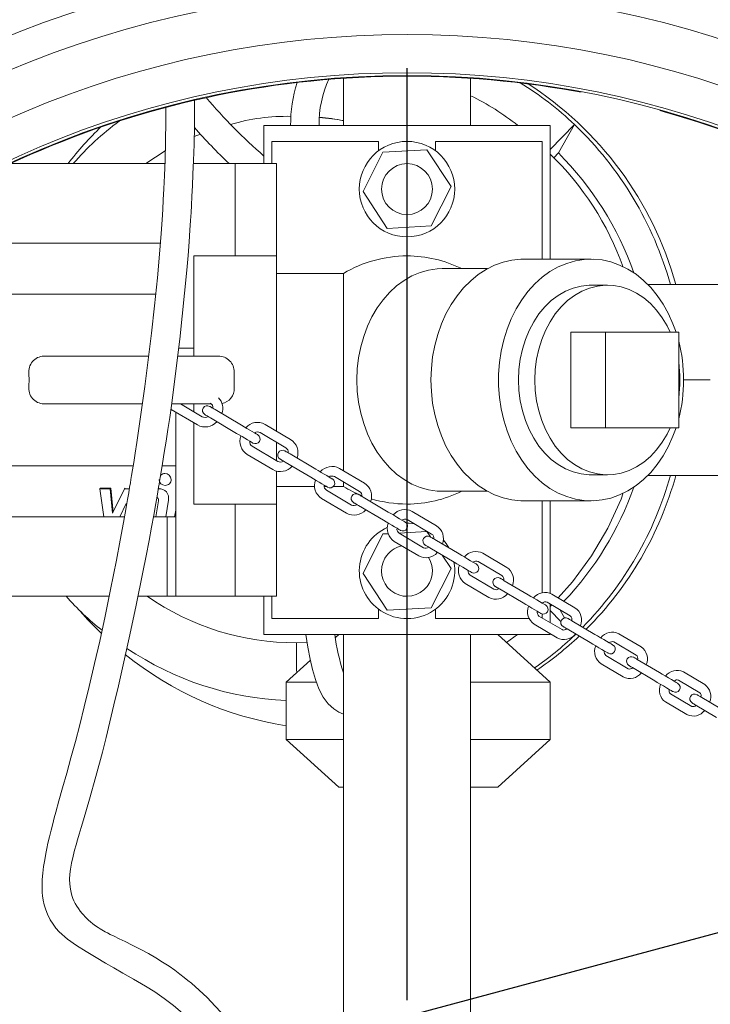
# Model space of a CAD drawing. Units: millimetres. Extents: x 91 to 5913, y 59 to 8240.
# Drawn here: x 1354 to 1571, y 1740 to 2050 of the extents above; entities that cross this region are included whole.
import ezdxf

# ---------------------------------------------------------------- set-up
doc = ezdxf.new("R2010")
doc.units = ezdxf.units.MM
doc.header["$LTSCALE"] = 20
doc.linetypes.add('SLD-Center', pattern=[19.05, 15.24, -1.27, 1.27, -1.27])
doc.linetypes.add('SLD-Solid', pattern=[0])
doc.layers.add('SLD-0', color=7, linetype='SLD-Solid')
doc.styles.add('SLDTEXTSTYLE1', font='ARIAL.TTF', dxfattribs={"width": 0.948})
doc.dimstyles.new('SLDDIMSTYLE1', dxfattribs={"dimtxt": 70, "dimasz": 50, "dimexe": 0, "dimexo": 0.0625, "dimgap": 17.5, "dimtad": 1, "dimrnd": 1e-09, "dimzin": 12, "dimdsep": 46, "dimtxsty": 'SLDTEXTSTYLE1', "dimsah": 1, "dimcen": 0, "dimadec": 0, "dimazin": 3, "dimtfac": 1, "dimtmove": 0, "dimatfit": 3, "dimfxl": 0, "dimfrac": 2, "dimtolj": 1, "dimtzin": 12, "dimarcsym": 0})
doc.dimstyles.new('SLDDIMSTYLE3', dxfattribs={"dimtxt": 70, "dimasz": 50, "dimexe": 0, "dimexo": 0.0625, "dimgap": 17.5, "dimtad": 1, "dimdec": 4, "dimlfac": 20, "dimzin": 12, "dimdsep": 46, "dimtxsty": 'SLDTEXTSTYLE1', "dimsah": 1, "dimcen": 0.09, "dimazin": 3, "dimtfac": 1, "dimtofl": 0, "dimtmove": 0, "dimatfit": 3, "dimfxl": 0, "dimfrac": 2, "dimtolj": 1, "dimtzin": 12, "dimarcsym": 0})

# ---------------------------------------------------------------- blocks, each defined once
blk = doc.blocks.new('_D_1')
at = {"layer": 'SLD-0'}
for q in [(2509.54, 2013.42), (1190.42, 1659.97)]:
    blk.add_line((1761.29, 1812.93), q, dxfattribs=at)
for points in [[(1761.29, 1812.93), (1711.38, 1805.98), (1714.59, 1794)], [(1190.42, 1659.97), (1240.32, 1666.92), (1237.11, 1678.9)]]:
    blk.add_solid(points, dxfattribs=at)
at = {"layer": 'SLD-0', "char_height": 70, "attachment_point": 1, "rotation": 15, "style": 'SLDTEXTSTYLE1'}
for s, insert in [('591', (2331.21, 2059.16, 0.1)), ('%%c', (2232.68, 2032.56, 0.1))]:
    blk.add_mtext(s, dxfattribs=dict(at, insert=insert))
blk = doc.blocks.new('_D_4')
at = {"layer": 'SLD-0'}
blk.add_line((1475.85, 2054.45), (1475.85, 2465.29), dxfattribs=at)
blk.add_arc((1475.85, 1736.45), 708.84, 90, 0, dxfattribs=at)
for points in [[(1475.85, 2445.29), (1425.67, 2449.72), (1426.1, 2437.33)], [(2184.69, 1736.45), (2176.74, 1686.7), (2189.13, 1686.26)]]:
    blk.add_solid(points, dxfattribs=at)
at = {"layer": 'SLD-0', "insert": (990.23, 1340.56, 891.99), "char_height": 70, "attachment_point": 1, "rotation": 318.3211, "style": 'SLDTEXTSTYLE1'}
blk.add_mtext('270°', dxfattribs=at)
blk = doc.blocks.new('SW_CENTERMARKSYMBOL_0')
at = {"layer": 'SLD-0', "color": 0}
blk.add_line((0, 5), (0, 298), dxfattribs=at)

msp = doc.modelspace()

# ---------------------------------------------------------------- linework, layer by layer
at = {"color": 7, "linetype": 'SLD-Solid', "lineweight": 0}
for p, q in [((1455.8543922, 2016.4478896), (1455.8543922, 2031.4707634)), ((1495.8543913, 2031.4707634), (1495.8543913, 2016.4478896)), ((1430.85439, 2004.447895), (1430.85439, 2016.4478896)), ((1520.8543936, 2016.4478896), (1430.85439, 2016.4478896)), ((1520.8543936, 2008.8702915), (1528.5081925, 2016.7177794)), ((1520.8543936, 1974.4478939), (1520.8543936, 2016.4478896)), ((1523.4379867, 2007.8004477), (1528.5081925, 2016.7177794)), ((1408.9399079, 2013.0136189), (1410.9061236, 2013.7244937)), ((1466.8543922, 2011.4478943), (1433.3543913, 2011.4478943)), ((1433.3543913, 2004.447895), (1433.3543913, 2011.4478943)), ((1466.8543922, 2008.4479031), (1466.8543922, 2011.4478943)), ((1482.0898702, 2008.8220117), (1468.2558301, 2008.0350218)), ((1489.6884324, 1997.2348688), (1482.0898702, 2008.8220117)), ((1484.8543914, 2011.4478943), (1484.8543914, 2008.4479031)), ((1518.3543922, 2011.4478943), (1484.8543914, 2011.4478943)), ((1518.3543922, 1974.4478939), (1518.3543922, 2011.4478943)), ((1393.7038729, 2004.447895), (1399.8724172, 2008.4508238)), ((1468.2558301, 2008.0350218), (1462.0203512, 1995.6609187)), ((1521.9973015, 2006.3177822), (1523.4379867, 2007.8004477)), ((1361.2993235, 2004.447895), (1351.0399485, 2004.447895)), ((1399.7545565, 2004.447895), (1361.2993235, 2004.447895)), ((1421.8543904, 2004.447895), (1408.696341, 2004.447895)), ((1421.8543904, 1975.447881), (1421.8543904, 2004.447895)), ((1434.8543907, 2004.447895), (1421.8543904, 2004.447895)), ((1434.8543907, 2004.447895), (1434.8543907, 1975.447881)), ((1483.4529535, 1984.8607508), (1489.6884324, 1997.2348688)), ((1462.0203512, 1995.6609187), (1469.6189133, 1984.0737758)), ((1469.6189133, 1984.0737758), (1483.4529535, 1984.8607508)), ((1351.0399485, 1979.4478891), (1361.2993235, 1979.4478891)), ((1361.2993235, 1979.4478891), (1398.3091885, 1979.4478891)), ((1408.8543901, 1975.447881), (1408.8543901, 1943.9521757)), ((1434.8543907, 1975.447881), (1408.8543901, 1975.447881)), ((1434.8543907, 1920.3566638), (1434.8543907, 1975.447881)), ((1533.7052779, 1974.4478939), (1512.493285, 1974.4478939)), ((1455.885666, 1969.9478922), (1434.8543907, 1969.9478922)), ((1455.885666, 1907.914075), (1455.885666, 1969.9478922)), ((1501.1568634, 1971.4478878), (1486.9133277, 1971.4478878)), ((1538.8475755, 1966.2478892), (1533.7052779, 1966.2478892)), ((1551.5723476, 1966.4478925), (1571.2133745, 1966.4478925)), ((1571.2133745, 1966.4478925), (1575.8543933, 1966.4478925)), ((1396.8603561, 1963.4478865), (1325.8543858, 1963.4478865)), ((1527.3569101, 1951.4478919), (1527.3569101, 1921.4478908)), ((1538.2843005, 1951.4478919), (1527.3569101, 1951.4478919)), ((1538.2843005, 1921.4478908), (1538.2843005, 1951.4478919)), ((1538.2843005, 1951.4478919), (1561.2656349, 1951.4478919)), ((1561.2656349, 1951.4478919), (1561.2656349, 1921.4478908)), ((1362.1772477, 1943.9478842), (1379.5338819, 1943.9478842)), ((1379.5338819, 1943.9478842), (1394.6705634, 1943.9478842)), ((1403.7961164, 1943.9478842), (1416.5573256, 1943.9478842)), ((1408.8543901, 1946.3972626), (1404.1121924, 1946.3972626)), ((1421.5423712, 1938.947889), (1421.5423712, 1933.9478937)), ((1562.8149683, 1936.4478913), (1571.2133745, 1936.4478913)), ((1362.1772477, 1928.9478836), (1379.5338819, 1928.9478836)), ((1392.654168, 1928.9478836), (1379.5338819, 1928.9478836)), ((1414.3045234, 1928.9478836), (1401.8831724, 1928.9478836)), ((1411.4654312, 1924.8989103), (1404.6215663, 1928.9478836)), ((1408.8543901, 1928.9376018), (1408.8543901, 1926.4985201)), ((1401.6991282, 1927.1911559), (1409.9378759, 1922.3169265)), ((1403.1288648, 1926.3452915), (1403.1288648, 1893.4478936)), ((1408.7616602, 1926.4985201), (1408.8543901, 1926.4985201)), ((1423.7898426, 1922.2551016), (1415.5511023, 1927.129331)), ((1408.8543901, 1922.9579446), (1408.8543901, 1897.4478868)), ((1411.4524299, 1924.9062416), (1411.4654312, 1924.8989103)), ((1414.0235471, 1924.5473621), (1422.2622873, 1919.6731327)), ((1439.2747009, 1917.74151), (1431.2231304, 1922.5050089)), ((1429.6955751, 1919.92304), (1437.7471456, 1915.1595411)), ((1429.6955751, 1919.92304), (1429.7130654, 1919.91325)), ((1538.2843005, 1921.4478908), (1527.3569101, 1921.4478908)), ((1561.2656349, 1921.4478908), (1538.2843005, 1921.4478908)), ((1434.8543907, 1911.0614536), (1434.8543907, 1916.8709693)), ((1425.6220968, 1913.0377797), (1433.6736673, 1908.2742808)), ((1435.2012226, 1910.8562497), (1427.1496521, 1915.6197486)), ((1427.1496521, 1915.6197486), (1427.167012, 1915.6089005)), ((1447.1384199, 1908.4415463), (1439.0868494, 1913.2050452)), ((1435.1861985, 1910.8647284), (1435.2012226, 1910.8562497)), ((1437.5592941, 1910.6230614), (1445.6108665, 1905.8595774)), ((1325.8543858, 1909.4478813), (1389.7453943, 1909.4478813)), ((1398.5811943, 1906.6734341), (1398.440803, 1906.5308747)), ((1398.8860646, 1909.4478813), (1403.1288648, 1909.4478813)), ((1434.8543907, 1897.4478868), (1434.8543907, 1907.7410874)), ((1462.4710079, 1904.0180323), (1454.6044251, 1908.6720971)), ((1533.7052779, 1906.6478935), (1538.8475755, 1906.6478935)), ((1401.1684829, 1903.8419304), (1401.2917006, 1903.9670405)), ((1453.0768698, 1906.0901133), (1460.9434536, 1901.4360634)), ((1453.0768698, 1906.0901133), (1453.0965803, 1906.0791013)), ((1455.885666, 1902.9478905), (1455.885666, 1904.4283656)), ((1551.5723476, 1906.4478902), (1571.2133745, 1906.4478902)), ((1575.8543933, 1906.4478902), (1571.2133745, 1906.4478902)), ((1379.5120591, 1902.4568824), (1379.2956198, 1902.2371051)), ((1379.2956198, 1902.2371051), (1380.4901862, 1893.4478936)), ((1382.5035343, 1902.2371051), (1379.2956198, 1902.2371051)), ((1379.5120591, 1902.4568824), (1382.7199662, 1902.4568824)), ((1382.7199662, 1902.4568824), (1382.5035343, 1902.2371051)), ((1383.2515577, 1894.5340542), (1382.5035343, 1902.2371051)), ((1382.7199662, 1902.4568824), (1383.4501902, 1894.9371753)), ((1387.0470772, 1902.2371051), (1383.2515577, 1894.5340542)), ((1387.226353, 1902.4191526), (1387.0470772, 1902.2371051)), ((1388.5547245, 1902.2371051), (1387.0470772, 1902.2371051)), ((1397.8893409, 1902.3635713), (1397.7725754, 1902.2450027)), ((1434.8543907, 1902.9478905), (1446.8384223, 1902.9478905)), ((1449.8264311, 1902.9478905), (1450.532381, 1902.9478905)), ((1458.3975287, 1897.1327869), (1450.5309449, 1901.7868367)), ((1450.5309449, 1901.7868367), (1450.5507449, 1901.774439)), ((1452.6538426, 1902.9478905), (1455.885666, 1902.9478905)), ((1486.9133277, 1901.4478949), (1501.1568634, 1901.4478949)), ((1385.5333129, 1893.4478936), (1387.5942776, 1897.596064)), ((1387.5942776, 1897.596064), (1387.6751536, 1897.1189884)), ((1397.7002302, 1898.4882412), (1396.8865151, 1893.4478936)), ((1399.9937722, 1893.4478936), (1400.8388841, 1898.6933557)), ((1408.8543901, 1897.4478868), (1434.8543907, 1897.4478868)), ((1421.8543904, 1868.4478877), (1421.8543904, 1897.4478868)), ((1434.8543907, 1897.4478868), (1434.8543907, 1868.4478877)), ((1449.0033915, 1899.2048678), (1456.8699753, 1894.5508031)), ((1469.9611609, 1894.9390826), (1462.0945776, 1899.5931325)), ((1512.493285, 1898.4478888), (1533.7052779, 1898.4478888)), ((1518.3543922, 1869.5408282), (1518.3543922, 1898.4478888)), ((1520.8543936, 1869.4076267), (1520.8543936, 1898.4478888)), ((1403.1288648, 1895.5339221), (1402.7874121, 1893.4478936)), ((1460.5670232, 1897.0111636), (1468.4336065, 1892.3571137)), ((1485.1234142, 1890.6163452), (1477.447959, 1895.157325)), ((1361.2993235, 1893.4478936), (1351.0399485, 1893.4478936)), ((1387.0250905, 1893.4478936), (1361.2993235, 1893.4478936)), ((1400.4761675, 1893.4478936), (1396.1295212, 1893.4478936)), ((1400.4761675, 1893.4478936), (1400.4761675, 1868.4478877)), ((1403.1288648, 1893.4478936), (1400.4761675, 1893.4478936)), ((1403.1288648, 1893.4478936), (1403.1288648, 1868.4478877)), ((1475.9204045, 1892.5753561), (1483.5958598, 1888.0343763)), ((1468.2558301, 1888.0350319), (1462.0203512, 1875.6609139)), ((1469.972577, 1888.1326941), (1468.2558301, 1888.0350319)), ((1482.0898702, 1888.8220069), (1473.3048748, 1888.3222518)), ((1481.0499359, 1883.7310848), (1473.3744805, 1888.2720647)), ((1483.2240889, 1887.0924292), (1482.0898702, 1888.8220069)), ((1471.8469261, 1885.6900958), (1479.5223813, 1881.1491159)), ((1492.2356332, 1881.7609874), (1484.5601782, 1886.3019673)), ((1483.0326239, 1883.7199835), (1490.7080788, 1879.1790185)), ((1507.2052428, 1877.5522289), (1499.7341601, 1881.9722859)), ((1489.6884324, 1877.234864), (1486.9589532, 1881.3970861)), ((1498.2066067, 1879.390317), (1505.6776894, 1874.97026)), ((1462.0203512, 1875.6609139), (1469.6189133, 1864.073771)), ((1483.4529535, 1864.860746), (1489.6884324, 1877.234864)), ((1494.1331284, 1872.5050566), (1501.6042111, 1868.0849997)), ((1503.1317646, 1870.6669686), (1495.6606818, 1875.0870404)), ((1513.921077, 1868.9313707), (1506.4499943, 1873.3514426)), ((1504.9224408, 1870.7694588), (1512.3935217, 1866.3494018)), ((1361.2993235, 1868.4478877), (1351.0399485, 1868.4478877)), ((1382.2250092, 1868.4478877), (1361.2993235, 1868.4478877)), ((1400.4761675, 1868.4478877), (1391.2944743, 1868.4478877)), ((1403.1288648, 1868.4478877), (1400.4761675, 1868.4478877)), ((1403.1288648, 1868.4478877), (1421.8543904, 1868.4478877)), ((1434.8543907, 1868.4478877), (1421.8543904, 1868.4478877)), ((1430.85439, 1856.4478857), (1430.85439, 1868.4478877)), ((1433.3543913, 1861.4478884), (1433.3543913, 1868.4478877)), ((1518.3543922, 1866.308513), (1518.3543922, 1866.3131771)), ((1519.8954629, 1866.5586886), (1527.1417374, 1862.2716246)), ((1528.6692927, 1864.8535935), (1521.4230144, 1869.1406575)), ((1466.8543922, 1861.4478884), (1466.8543922, 1864.4478944)), ((1469.6189133, 1864.073771), (1483.4529535, 1864.860746)), ((1484.8543914, 1864.4478944), (1484.8543914, 1861.4478884)), ((1520.8543936, 1860.1818485), (1520.8543936, 1865.9913567)), ((1524.2564889, 1860.5373008), (1520.8543936, 1864.0254912)), ((1525.3854008, 1861.6702733), (1523.9798972, 1864.1422418)), ((1433.3543913, 1861.4478884), (1466.8543922, 1861.4478884)), ((1484.8543914, 1861.4478884), (1514.2686242, 1861.4478884)), ((1524.5958144, 1857.9683406), (1517.3495362, 1862.2553972)), ((1518.3543922, 1861.6609005), (1518.3543922, 1862.8965197)), ((1534.9570947, 1856.4859731), (1527.7108202, 1860.7730371)), ((1515.8219846, 1859.6734283), (1523.0682591, 1855.3863642)), ((1526.1832649, 1858.1910682), (1533.4295394, 1853.9040041)), ((1520.8543936, 1856.4478857), (1430.85439, 1856.4478857)), ((1444.4556707, 1853.9733318), (1441.1319667, 1853.8610218)), ((1454.3691153, 1856.4478857), (1453.3212861, 1855.4953141)), ((1455.8543922, 1616.447891), (1455.8543922, 1856.4478857)), ((1495.8543913, 1856.4478857), (1495.8543913, 1616.447891)), ((1520.8691159, 1841.4478851), (1504.369116, 1856.4478857)), ((1507.1530106, 1853.9170725), (1510.6312284, 1856.4478857)), ((1520.8543936, 1856.4478857), (1520.8543936, 1856.696139)), ((1528.9200494, 1856.571923), (1528.5081925, 1856.1780108)), ((1540.9259895, 1854.1165394), (1547.9188064, 1849.9794257)), ((1549.4463617, 1852.5613946), (1542.4535448, 1856.6985083)), ((1445.4922812, 1848.3780352), (1437.8691154, 1841.4478851)), ((1545.3728834, 1845.6761417), (1538.3800665, 1849.8132554)), ((1555.2602956, 1844.4741321), (1548.2674787, 1848.6112384)), ((1536.8525149, 1847.2312791), (1543.8453281, 1843.0941654)), ((1546.7399234, 1846.0292694), (1553.7327403, 1841.8921558)), ((1569.4412539, 1840.7319513), (1562.7407158, 1844.696152)), ((1561.2131605, 1842.1141756), (1567.9136986, 1838.1499824)), ((1437.8691154, 1841.4478851), (1437.8691154, 1823.4478859)), ((1437.8691154, 1841.4478851), (1447.2626863, 1841.4478851)), ((1495.8543913, 1841.4478851), (1520.8691159, 1841.4478851)), ((1520.8691159, 1823.4478859), (1520.8691159, 1841.4478851)), ((1565.3677756, 1833.8466985), (1558.6672375, 1837.8108916)), ((1574.7187087, 1832.9620836), (1568.0181632, 1836.9262767)), ((1557.1396822, 1835.2289227), (1563.8402203, 1831.2647221)), ((1566.4906079, 1834.3443078), (1573.1911534, 1830.3801072)), ((1437.8691154, 1823.4478859), (1454.3691153, 1808.4478853)), ((1437.8691154, 1823.4478859), (1455.8543922, 1823.4478859)), ((1495.8543913, 1823.4478859), (1520.8691159, 1823.4478859)), ((1504.369116, 1808.4478853), (1520.8691159, 1823.4478859)), ((1454.3691153, 1808.4478853), (1455.8543922, 1808.4478853)), ((1495.8543913, 1808.4478853), (1504.369116, 1808.4478853))]:
    msp.add_line(p, q, dxfattribs=at)
at = {"color": 7, "linetype": 'SLD-Solid', "lineweight": 0, "flags": 128}
for points in [[(1455.8543922, 1659.119646), (1454.0524283, 1662.9469348), (1451.0910703, 1669.3528098), (1448.1610084, 1675.8396727), (1445.4027848, 1682.1122867), (1442.6652478, 1688.5233698), (1439.9421127, 1695.1008466), (1437.2085022, 1701.7833283), (1434.4228903, 1708.4291046), (1432.2321849, 1713.3929794), (1430.1109189, 1717.8905913), (1428.0583585, 1721.9032402), (1426.0799946, 1725.4289183), (1424.1882103, 1728.4929202), (1422.4021608, 1731.1469674), (1420.7376676, 1733.4388215), (1419.1177288, 1735.5206068), (1417.3886353, 1737.5982664), (1415.5492807, 1739.6619981), (1413.0146453, 1742.2876614), (1410.5126509, 1744.6635765), (1408.0787996, 1746.7978512), (1406.999054, 1747.6948145), (1405.8309073, 1748.6329451), (1404.4476399, 1749.7018296), (1402.8489912, 1750.8816998), (1401.0336796, 1752.1519167), (1398.9984343, 1753.4928535), (1396.8728283, 1754.806905), (1394.5389861, 1756.1592822), (1391.9871548, 1757.5461594), (1389.4944141, 1758.8247014), (1387.2914562, 1759.9066393), (1385.38939, 1760.8195645), (1383.811059, 1761.5778027), (1382.5724224, 1762.1858725), (1381.6772202, 1762.6408217), (1380.9646765, 1763.0185065), (1380.4114262, 1763.3245801), (1379.8669601, 1763.638786), (1379.3341244, 1763.9606846), (1378.7095273, 1764.3587542), (1377.9243553, 1764.8955127), (1377.1061847, 1765.5048547), (1376.3243506, 1766.1427436), (1375.7135371, 1766.6838886), (1375.2432043, 1767.1283287), (1374.8876402, 1767.4810672), (1374.5760718, 1767.8024871), (1374.2256636, 1768.1789575), (1373.693029, 1768.7854384), (1373.1192077, 1769.4941004), (1372.5306341, 1770.298033), (1372.0235551, 1771.0761567), (1371.5331877, 1771.9366578), (1371.1431572, 1772.7326331), (1370.8225811, 1773.4978226), (1370.5230752, 1774.351946), (1370.2472473, 1775.340314), (1370.0241843, 1776.4273313), (1369.8351929, 1778.0093056), (1369.7883958, 1779.5577673), (1369.8572317, 1781.0573307), (1370.0357327, 1782.6466699), (1370.3593859, 1784.5363607), (1370.8466465, 1786.7295024), (1371.3339889, 1788.6205864), (1371.8171591, 1790.3534574), (1372.2663024, 1791.8951315), (1372.8009412, 1793.6845747), (1373.4464148, 1795.8190096), (1374.15799, 1798.1727747), (1376.0733852, 1804.652254), (1378.0694777, 1811.8051616), (1380.0664419, 1819.4295046), (1381.2419126, 1824.1003407), (1382.4317256, 1828.9404986), (1383.7231124, 1834.3022344), (1385.1296404, 1840.2732191), (1386.8640015, 1847.8423161), (1388.7350658, 1856.2919823), (1390.7296682, 1865.6666455), (1392.8291524, 1876.0049817), (1393.8452253, 1881.2055913), (1394.7473565, 1885.9432069), (1395.5372969, 1890.1920793), (1396.2173859, 1893.9309148), (1396.877552, 1897.6368186), (1397.3949352, 1900.5975155), (1397.7733279, 1902.7963457), (1397.9325319, 1903.7303952), (1398.0736012, 1904.5625207), (1398.2860619, 1905.8240828), (1398.5752115, 1907.5574306), (1399.0167627, 1910.2427093), (1399.558636, 1913.6058119), (1400.1310194, 1917.2464636), (1400.6947527, 1920.9296433), (1401.2488374, 1924.6543375), (1401.792253, 1928.419548), (1404.4775465, 1949.2284534), (1406.6601643, 1970.9196863), (1407.0433551, 1975.6031064), (1407.3630745, 1979.8528877), (1407.6173479, 1983.5163531), (1407.8157941, 1986.5915654), (1407.9663256, 1989.0778241), (1408.0940658, 1991.311836), (1408.2513401, 1994.2523715), (1408.4119448, 1997.5294051), (1408.5714469, 2001.1585531), (1408.7325433, 2005.4013905), (1408.8860551, 2010.444778), (1409.006598, 2016.1948976), (1409.0663517, 2022.631037), (1409.0578133, 2024.3501244)], [(1400.0403682, 2022.1353648), (1400.0411132, 2017.8820965), (1399.9475712, 2011.279541), (1399.79511, 2005.5411634), (1399.6147612, 2000.679749), (1399.4230652, 1996.5054867), (1399.2380897, 1993.0263338), (1399.0588063, 1989.9933515), (1398.8491246, 1986.748415), (1398.5488141, 1982.5105843), (1398.1391961, 1977.2751061), (1397.3668167, 1968.5206292), (1396.4957172, 1959.7956864), (1395.5448294, 1951.1971352), (1394.5250163, 1942.7410093), (1393.4461052, 1934.4437895), (1390.9063885, 1916.8185768), (1390.3870979, 1913.4743241), (1389.9213174, 1910.5377225), (1389.5424852, 1908.1908492), (1389.2539317, 1906.4271924), (1389.0465075, 1905.17171), (1388.8789291, 1904.1648236), (1388.6467317, 1902.7802375), (1388.3477325, 1901.0151503), (1387.9804859, 1898.8737044), (1387.5432858, 1896.3611749), (1386.7105568, 1891.6796175), (1385.6935376, 1886.1322877), (1384.4857985, 1879.7646192), (1382.6769615, 1870.6260947), (1380.9191162, 1862.1540246), (1379.2389208, 1854.3971059), (1377.6468957, 1847.3335457), (1375.9484241, 1840.090367), (1374.3812615, 1833.668272), (1372.9492227, 1828.0166936), (1371.5778464, 1822.780895), (1370.2079082, 1817.6937578), (1368.8810343, 1812.8793863), (1367.5915251, 1808.2851497), (1366.416792, 1804.1178686), (1365.4352376, 1800.5779934), (1364.9554128, 1798.8030528), (1364.4729728, 1796.9709811), (1363.9594788, 1794.9495678), (1363.4359339, 1792.7924906), (1362.9828418, 1790.8232873), (1362.614038, 1789.1252329), (1362.2963378, 1787.56792), (1361.9385982, 1785.6554156), (1361.5965346, 1783.5459103), (1361.3298411, 1781.4540108), (1361.1614728, 1779.4210491), (1361.1024866, 1777.489799), (1361.1216271, 1776.3619562), (1361.1785645, 1775.3307735), (1361.2833569, 1774.2466023), (1361.4761034, 1772.9470645), (1361.8003229, 1771.4463611), (1362.2641066, 1769.8956718), (1362.813192, 1768.4876685), (1363.6617536, 1766.788342), (1364.5607481, 1765.3548316), (1365.4763797, 1764.1397481), (1366.468812, 1763.0162397), (1369.0762768, 1760.6812929), (1371.9232405, 1758.705479), (1375.0301847, 1756.791993), (1378.1219447, 1754.9123829), (1381.0841167, 1753.116752), (1383.645373, 1751.6172965), (1386.490191, 1750.0074356), (1389.8316944, 1748.1243749), (1393.6528811, 1745.8834424), (1396.5324933, 1744.0693615), (1399.463507, 1742.0579437), (1402.402381, 1739.8193289), (1405.2577788, 1737.373653), (1407.7700252, 1734.9588064), (1409.9315802, 1732.6527356), (1413.1449858, 1728.7635169), (1416.2834497, 1724.3188898), (1419.3244005, 1719.2437937), (1421.9779545, 1714.0931608), (1424.6521505, 1708.3017202), (1427.372119, 1701.951309), (1430.1651107, 1695.1613118), (1433.0666164, 1688.0864379), (1436.1135649, 1680.8837307), (1438.4737188, 1675.4744751), (1440.7947423, 1670.2752886), (1443.0749403, 1665.2653766), (1445.3134077, 1660.4263661), (1447.5092148, 1655.7423425), (1449.623291, 1651.2797055), (1451.694165, 1646.9426778), (1453.9116384, 1642.3256201), (1455.8543922, 1638.2963387)], [(1448.3558653, 2018.9347742), (1454.113525, 2018.2823119), (1455.8543922, 2017.8787885)], [(1512.493285, 1974.4478939), (1511.6238842, 1974.4309363), (1508.8300021, 1974.1457877), (1506.0700724, 1973.5112516), (1503.3696728, 1972.5332138), (1500.7538298, 1971.2207494), (1498.2467895, 1969.5859877), (1495.8717866, 1967.6441131), (1493.6508318, 1965.4131112), (1491.6045094, 1962.91365), (1489.7517847, 1960.1689008), (1488.1098295, 1957.2043148), (1486.6938606, 1954.0473548), (1485.5170013, 1950.7272867), (1484.5901603, 1947.2748665), (1483.9219261, 1943.7221018), (1483.5184916, 1940.1019243), (1483.3835965, 1936.4478913), (1483.5184916, 1932.7938435), (1483.9219261, 1929.173666), (1484.5901603, 1925.6209013), (1485.5170013, 1922.168496), (1486.6938606, 1918.848413), (1488.1098295, 1915.691453), (1489.7517847, 1912.726867), (1491.6045094, 1909.9821327), (1493.6508318, 1907.4826715), (1495.8717866, 1905.2516696), (1498.2467895, 1903.3097801), (1500.7538298, 1901.6750333), (1503.3696728, 1900.3625539), (1506.0700724, 1899.3845162), (1508.8300021, 1898.7499801), (1511.6238842, 1898.4648464), (1512.493285, 1898.4478888)], [(1560.4510928, 1921.4478908), (1559.4806248, 1918.788406), (1558.0546657, 1915.6234143), (1556.401352, 1912.6528529), (1554.5361364, 1909.9044529), (1552.4764309, 1907.4038891), (1550.2414653, 1905.1744965), (1547.8521014, 1903.2371072), (1545.3306535, 1901.6097811), (1542.7006656, 1900.3077475), (1539.9866873, 1899.3431208), (1537.2140618, 1898.7249461), (1534.4086761, 1898.4589902), (1531.5967226, 1898.5477117), (1528.8044574, 1898.9902911), (1526.0579461, 1899.7826157), (1523.3828375, 1900.9172646), (1520.8041096, 1902.383658), (1518.3458315, 1904.1681019), (1516.0309659, 1906.2539366), (1513.8811158, 1908.6216865), (1511.9163604, 1911.2492231), (1510.1550432, 1914.1120491), (1508.6136075, 1917.1834168), (1507.3064478, 1920.4346416), (1506.2457627, 1923.8353846), (1505.4414632, 1927.3538915), (1504.9010539, 1930.9573052), (1504.6295809, 1934.6119789), (1504.6295809, 1938.2838038), (1504.9010539, 1941.9384775), (1505.4414632, 1945.5418763), (1506.2457627, 1949.0603832), (1507.3064478, 1952.4611262), (1508.6136075, 1955.7123659), (1510.1550432, 1958.7837336), (1511.9163604, 1961.6465447), (1513.8811158, 1964.2740962), (1516.0309659, 1966.6418461), (1518.3458315, 1968.7276659), (1520.8041096, 1970.5121097), (1523.3828375, 1971.9785032), (1526.0579461, 1973.1131521), (1528.8044574, 1973.9054767), (1531.5967226, 1974.348071), (1534.4086761, 1974.4367925), (1537.2140618, 1974.1708217), (1539.9866873, 1973.552647), (1542.7006656, 1972.5880352), (1545.3306535, 1971.2859867), (1547.8521014, 1969.6586755), (1550.2414653, 1967.7212713), (1552.4764309, 1965.4918787), (1554.5361364, 1962.9913149), (1556.401352, 1960.2429298), (1558.0546657, 1957.2723684), (1559.4806248, 1954.1073618), (1560.4510928, 1951.4478919)], [(1486.9133277, 1901.4478949), (1485.2864096, 1901.5123871), (1482.6049973, 1901.9027082), (1479.9672129, 1902.6428488), (1477.3997668, 1903.7253139), (1474.9286576, 1905.1391361), (1472.5789086, 1906.8699953), (1470.3743142, 1908.9003829), (1468.3371983, 1911.2097052), (1466.4881896, 1913.7745974), (1464.8460118, 1916.5691016), (1463.4272937, 1919.5648906), (1462.2464027, 1922.7316556), (1461.3152953, 1926.0372994), (1460.643401, 1929.4483689), (1460.2375232, 1932.9303232), (1460.1017727, 1936.4478913), (1460.2375232, 1939.9654595), (1460.643401, 1943.4474138), (1461.3152953, 1946.8584833), (1462.2464027, 1950.1641271), (1463.4272937, 1953.3308772), (1464.8460118, 1956.3266811), (1466.4881896, 1959.1211704), (1468.3371983, 1961.6860775), (1470.3743142, 1963.9953998), (1472.5789086, 1966.0257724), (1474.9286576, 1967.7566317), (1477.3997668, 1969.1704539), (1479.9672129, 1970.252919), (1482.6049973, 1970.9930596), (1485.2864096, 1971.3833955), (1486.9133277, 1971.4478878)], [(1510.8771535, 1936.4478913), (1511.0157045, 1939.7261319), (1511.4296736, 1942.9645864), (1512.114043, 1946.1239306), (1513.0604977, 1949.1658238), (1514.2575527, 1952.053341), (1515.6906793, 1954.7514198), (1517.3424767, 1957.2273371), (1519.1928955, 1959.4510076), (1521.2194758, 1961.3954452), (1523.3976157, 1963.0370614), (1525.7008808, 1964.3559185), (1528.1013051, 1965.3360126), (1530.5697532, 1965.9654525), (1533.0762627, 1966.2365792), (1533.7052779, 1966.2478892)], [(1516.0194548, 1936.4478913), (1516.1580058, 1939.7261319), (1516.5719749, 1942.9645864), (1517.2563443, 1946.1239306), (1518.202799, 1949.1658238), (1519.399854, 1952.053341), (1520.8329806, 1954.7514198), (1522.4847781, 1957.2273371), (1524.3351968, 1959.4510076), (1526.3617771, 1961.3954452), (1528.5399171, 1963.0370614), (1530.8431784, 1964.3559185), (1533.2436027, 1965.3360126), (1535.7120546, 1965.9654525), (1538.218564, 1966.2365792), (1540.7327065, 1966.1460993), (1543.2239721, 1965.6951455), (1545.6621075, 1964.8891566), (1548.0175341, 1963.7379376), (1550.2616415, 1962.2554508), (1552.3671979, 1960.4596821), (1554.3086478, 1958.3724616), (1556.0624177, 1956.0190914), (1557.607221, 1953.4281669), (1558.5728908, 1951.4478919)], [(1533.7052779, 1906.6478935), (1533.0762627, 1906.6592035), (1530.5697532, 1906.9303302), (1528.1013051, 1907.5597552), (1525.7008808, 1908.5398493), (1523.3976157, 1909.8587063), (1521.2194758, 1911.5003226), (1519.1928955, 1913.4447751), (1517.3424767, 1915.6684456), (1515.6906793, 1918.144348), (1514.2575527, 1920.8424417), (1513.0604977, 1923.729944), (1512.114043, 1926.7718372), (1511.4296736, 1929.9311963), (1511.0157045, 1933.1696508), (1510.8771535, 1936.4478913)], [(1558.5728908, 1921.4478908), (1557.607221, 1919.4676009), (1556.0624177, 1916.8766764), (1554.3086478, 1914.5233211), (1552.3671979, 1912.4360857), (1550.2616415, 1910.6403319), (1548.0175341, 1909.1578451), (1545.6621075, 1908.0066261), (1543.2239721, 1907.2006372), (1540.7327065, 1906.7496685), (1538.218564, 1906.6592035), (1535.7120546, 1906.9303302), (1533.2436027, 1907.5597552), (1530.8431784, 1908.5398493), (1528.5399171, 1909.8587063), (1526.3617771, 1911.5003226), (1524.3351968, 1913.4447751), (1522.4847781, 1915.6684456), (1520.8329806, 1918.144348), (1519.399854, 1920.8424417), (1518.202799, 1923.729944), (1517.2563443, 1926.7718372), (1516.5719749, 1929.9311963), (1516.1580058, 1933.1696508), (1516.0194548, 1936.4478913)], [(1412.2768665, 1925.5807427), (1412.3067955, 1925.5630252), (1412.3960683, 1925.5102155), (1412.5431279, 1925.4232076), (1412.745426, 1925.3035364), (1412.9994312, 1925.1532582), (1413.3007327, 1924.9749956), (1413.6440964, 1924.7718481), (1414.0235471, 1924.5473621)], [(1415.5511023, 1927.129331), (1415.1716517, 1927.3538319), (1414.828288, 1927.5569645), (1414.5269828, 1927.7352271), (1414.2729776, 1927.8855053), (1414.0706832, 1928.0051765), (1413.9236236, 1928.0921844), (1413.8343507, 1928.145009), (1413.8044218, 1928.1627116)], [(1428.9284186, 1919.2149965), (1428.8120592, 1919.2838398), (1428.4708412, 1919.4857207), (1427.9278317, 1919.8069749), (1427.2197435, 1920.2258912), (1426.3944352, 1920.7141725), (1425.5077044, 1921.2387828), (1424.6194946, 1921.7642573), (1423.7898426, 1922.2551016)], [(1422.2622873, 1919.6731327), (1423.0919393, 1919.1822884), (1423.9801491, 1918.656799), (1424.8668799, 1918.1321887), (1425.6921882, 1917.6439223), (1426.4002802, 1917.225006), (1426.9432859, 1916.9037518), (1427.2845039, 1916.7018709), (1427.4008671, 1916.6330275)], [(1439.0868494, 1913.2050452), (1438.7303056, 1913.4159861), (1438.4087311, 1913.6062292), (1438.127319, 1913.7727199), (1437.8906066, 1913.912761), (1437.7024161, 1914.0241024), (1437.5657836, 1914.1049412), (1437.4829108, 1914.1539661), (1437.4551387, 1914.170402)], [(1435.9275835, 1911.5884331), (1435.9553555, 1911.5719972), (1436.0382283, 1911.5229723), (1436.1748645, 1911.4421335), (1436.363055, 1911.3307921), (1436.5997637, 1911.1907509), (1436.8811758, 1911.0242603), (1437.2027503, 1910.8340022), (1437.5592941, 1910.6230614)], [(1452.3919677, 1905.3334174), (1452.2712609, 1905.4048387), (1451.9176079, 1905.6140659), (1451.3558062, 1905.9464363), (1450.6252525, 1906.3786445), (1449.7771772, 1906.8803964), (1448.8710487, 1907.4164805), (1447.9704114, 1907.9493163), (1447.1384199, 1908.4415463)], [(1445.6108665, 1905.8595774), (1446.4428579, 1905.3673474), (1447.3434953, 1904.8345116), (1448.2496219, 1904.2984275), (1449.0976972, 1903.7966756), (1449.8282509, 1903.3644674), (1450.3900526, 1903.032097), (1450.7437075, 1902.8228698), (1450.8644124, 1902.7514485)], [(1462.0945776, 1899.5931325), (1461.7591348, 1899.7915862), (1461.4574794, 1899.9700574), (1461.1941405, 1900.125849), (1460.9730706, 1900.2566365), (1460.797588, 1900.3604678), (1460.6703274, 1900.4357485), (1460.5931981, 1900.4813758), (1460.5673594, 1900.4966644)], [(1523.3772756, 1867.9844764), (1527.8790617, 1872.9757992), (1533.8627534, 1881.1584589), (1538.9505574, 1889.8472962), (1543.1417996, 1899.030256), (1543.7990973, 1900.970268)], [(1397.2130889, 1899.5569227), (1397.4145452, 1899.4734315), (1397.5647191, 1899.3468908), (1397.6653988, 1899.1784183), (1397.7242285, 1898.9091543), (1397.7002302, 1898.4882412)], [(1459.0398041, 1897.9146955), (1459.0656446, 1897.8994069), (1459.142773, 1897.8537795), (1459.2700327, 1897.778484), (1459.4455162, 1897.6746676), (1459.6665861, 1897.5438801), (1459.929925, 1897.3880885), (1460.2315804, 1897.2096173), (1460.5670232, 1897.0111636)], [(1475.3192006, 1891.7691437), (1475.1943832, 1891.8429789), (1474.8289817, 1892.059165), (1474.2494925, 1892.401996), (1473.4979361, 1892.8466467), (1472.6288098, 1893.360841), (1471.7051364, 1893.9072964), (1470.7938946, 1894.4464204), (1469.9611609, 1894.9390826)], [(1468.4336065, 1892.3571137), (1469.2663402, 1891.8644366), (1470.1775821, 1891.3253275), (1471.1012552, 1890.7788572), (1471.9703815, 1890.2646629), (1472.7219381, 1889.8200271), (1473.3014273, 1889.4771961), (1473.6668287, 1889.26101), (1473.7916462, 1889.1871599)], [(1475.7004748, 1891.4470998), (1476.4893044, 1891.4344487), (1478.1159471, 1891.2764219)], [(1484.5601782, 1886.3019673), (1484.2451621, 1886.4883361), (1483.9626528, 1886.6554675), (1483.7165918, 1886.8010518), (1483.5104114, 1886.9230328), (1483.3469876, 1887.0197115), (1483.2286002, 1887.0897469), (1483.1569009, 1887.1321706), (1483.1328896, 1887.1463714)], [(1487.3492435, 1886.0847083), (1488.1579937, 1885.0281713), (1488.9976378, 1883.6766509)], [(1481.6053352, 1884.5644025), (1481.6293466, 1884.5502016), (1481.7010459, 1884.507778), (1481.8194332, 1884.4377426), (1481.9828571, 1884.3410489), (1482.1890375, 1884.219068), (1482.4350985, 1884.0734986), (1482.7176073, 1883.9063672), (1483.0326239, 1883.7199835)], [(1490.7080788, 1879.1790185), (1491.540168, 1878.6867288), (1492.4608717, 1878.1420169), (1493.4012374, 1877.585682), (1494.2908423, 1877.059373), (1495.0630596, 1876.6025034), (1495.6600616, 1876.2493012), (1496.0371373, 1876.0262159), (1496.1660473, 1875.9499518)], [(1497.6936026, 1878.5319207), (1497.5646926, 1878.6081848), (1497.1876169, 1878.8312701), (1496.5906149, 1879.1844723), (1495.8183957, 1879.6413419), (1494.9287927, 1880.1676509), (1493.988427, 1880.7239858), (1493.0677233, 1881.2686977), (1492.2356332, 1881.7609874)], [(1506.4499943, 1873.3514426), (1506.1554709, 1873.5256818), (1505.8920445, 1873.6815331), (1505.6631142, 1873.8169697), (1505.471638, 1873.9302484), (1505.3200858, 1874.0199236), (1505.2104151, 1874.0848032), (1505.1440416, 1874.1240678), (1505.1218221, 1874.1372106)], [(1503.5942668, 1871.5552417), (1503.6164882, 1871.5420989), (1503.6828617, 1871.5028343), (1503.7925323, 1871.4379398), (1503.9440846, 1871.3482795), (1504.1355608, 1871.2350008), (1504.3644892, 1871.0995642), (1504.6279157, 1870.9437129), (1504.9224408, 1870.7694588)], [(1512.3935217, 1866.3494018), (1513.2235313, 1865.858349), (1514.1528906, 1865.308511), (1515.1097165, 1864.7424308), (1516.0199987, 1864.2038879), (1516.8133253, 1863.7345461), (1517.4283409, 1863.3706895), (1517.8174661, 1863.1404666), (1517.950608, 1863.061699)], [(1519.4781633, 1865.6436679), (1519.3450214, 1865.7224355), (1518.9558925, 1865.9526584), (1518.3408806, 1866.316515), (1517.547554, 1866.7858568), (1516.6372718, 1867.3243997), (1515.6804459, 1867.8904799), (1514.7510866, 1868.4403179), (1513.921077, 1868.9313707)], [(1379.6821708, 1856.838922), (1375.5527982, 1861.0595045), (1373.1283495, 1863.7640355)], [(1520.8543936, 1865.2129201), (1520.9779764, 1865.3242764), (1521.3273006, 1865.7115874)], [(1527.7108202, 1860.7730371), (1527.4374174, 1860.9347892), (1527.1935338, 1861.0790772), (1526.982064, 1861.2041873), (1526.8055113, 1861.308637), (1526.6659731, 1861.3911969), (1526.5651034, 1861.4508686), (1526.5041018, 1861.4869592), (1526.4836835, 1861.4990441)], [(1524.9561319, 1858.9170677), (1524.9765465, 1858.9049903), (1525.0375519, 1858.8688997), (1525.1384178, 1858.8092205), (1525.277956, 1858.7266681), (1525.4545087, 1858.6222184), (1525.6659785, 1858.4971083), (1525.9098621, 1858.3528203), (1526.1832649, 1858.1910682)], [(1444.0585399, 1856.4478857), (1444.6914723, 1852.5040401), (1445.4169875, 1848.7064717), (1446.1592274, 1845.4687623), (1447.0585516, 1842.3063708), (1448.1732571, 1839.3369121), (1449.4953515, 1836.789499), (1451.1088343, 1834.626126), (1452.8256865, 1833.0669728), (1454.4410041, 1832.0665014), (1455.8543922, 1831.4533634)], [(1540.6152183, 1853.1384942), (1540.4775688, 1853.2199365), (1540.0756175, 1853.4577367), (1539.441506, 1853.8328884), (1538.625958, 1854.315388), (1537.6941847, 1854.866649), (1536.7206955, 1855.4425863), (1535.7833454, 1855.9971405), (1534.9570947, 1856.4859731)], [(1441.1319667, 1853.8610218), (1441.1320226, 1845.4483849), (1441.165323, 1844.4444415)], [(1533.4295394, 1853.9040041), (1534.2557939, 1853.4151716), (1535.1931402, 1852.8606174), (1536.1666294, 1852.2846801), (1537.0984064, 1851.7334191), (1537.9139544, 1851.2509195), (1538.5480622, 1850.8757678), (1538.9500136, 1850.6379602), (1539.087663, 1850.5565253)], [(1548.2674787, 1848.6112384), (1548.0163122, 1848.7598402), (1547.7928767, 1848.8920284), (1547.5995714, 1849.0063873), (1547.4384973, 1849.1016877), (1547.3113755, 1849.1768939), (1547.2195843, 1849.2312012), (1547.1641073, 1849.264021), (1547.1455479, 1849.2750031)], [(1545.6179926, 1846.6930268), (1545.636552, 1846.6820521), (1545.692029, 1846.6492323), (1545.7838202, 1846.594925), (1545.910942, 1846.5197188), (1546.0720161, 1846.4244184), (1546.2653214, 1846.3100595), (1546.4887569, 1846.1778638), (1546.7399234, 1846.0292694)], [(1553.7327403, 1841.8921558), (1554.5531163, 1841.4068026), (1555.4977754, 1840.8479196), (1556.4884642, 1840.2618048), (1557.4431146, 1839.6970135), (1558.282646, 1839.200328), (1558.9375222, 1838.8128904), (1559.3534807, 1838.5667977), (1559.4960699, 1838.4824348)], [(1561.0236252, 1841.0644112), (1560.881036, 1841.1487666), (1560.46507, 1841.3948593), (1559.8102013, 1841.7822969), (1558.9706698, 1842.2789825), (1558.0160195, 1842.8437812), (1557.0253307, 1843.429896), (1556.0806716, 1843.9887789), (1555.2602956, 1844.4741321)], [(1568.0181632, 1836.9262767), (1567.7908013, 1837.0607895), (1567.5891066, 1837.180118), (1567.4150312, 1837.2831074), (1567.2702515, 1837.3687593), (1567.1561757, 1837.4362541), (1567.0738915, 1837.4849287), (1567.0242036, 1837.5143287), (1567.0075888, 1837.524156)], [(1565.4800335, 1834.9421871), (1565.4966483, 1834.9323524), (1565.5463362, 1834.9029598), (1565.6286204, 1834.8542777), (1565.7426963, 1834.7867904), (1565.8874759, 1834.701131), (1566.0615513, 1834.5981491), (1566.263246, 1834.4788206), (1566.4906079, 1834.3443078)]]:
    msp.add_lwpolyline(points, dxfattribs=at)
at = {"color": 7, "linetype": 'SLD-Solid', "lineweight": 0}
for centre, radius in [((1475.8543918, 1736.4478884), 582.5), ((1475.8543918, 1736.4478884), 515.8630633), ((1475.8543918, 1736.4478884), 397.5), ((1475.8543918, 1736.4478884), 377.5), ((1475.8543918, 1736.4478884), 368.5), ((1475.8543918, 1736.4478884), 354.5), ((1475.8543918, 1736.4478884), 346.5), ((1475.8543918, 1736.4478884), 332.5), ((1475.8543918, 1736.4478884), 322.5), ((1475.8543918, 1736.4478884), 308.5925171), ((1475.8543918, 1736.4478884), 296.5925171), ((1475.8543918, 1736.4478884), 295.7), ((1475.8543918, 1996.4478884), 15), ((1475.8543918, 1996.4478884), 8)]:
    msp.add_circle(centre, radius, dxfattribs=at)
for centre, radius, start, end in [((1480.891475, 2017.2204882), 32.6485707, 155.015303682, 181.35597901), ((1484.3950939, 2016.6105445), 45.1433395, 162.78357729, 180.206441591), ((1461.0222909, 1946.5553616), 97.3504586, 46.113953027, 58.796785842), ((1454.5236005, 1937.0842936), 109.8710771, 15.500990735, 57.482722594), ((1551.8828822, 2144.8440487), 183.5472401, 220.666450917, 228.746932696), ((1459.6320461, 1951.9210217), 82.2917029, 51.63969619, 63.88526676), ((1438.0018436, 1957.0633415), 62.264128, 88.744372407, 106.418726324), ((1443.0616039, 1956.7164407), 62.5722531, 78.202797341, 85.137766722), ((1455.8166588, 1937.440334), 109.4395588, 134.063958268, 142.245515891), ((1437.0438889, 1947.010675), 87.6191423, 126.120319983, 139.039939395), ((1543.1155726, 2133.9196879), 178.7021183, 221.365875796, 226.42825022), ((1452.3733909, 1936.871122), 110.3267724, 15.550246669, 46.363197528), ((1457.8866675, 1941.700963), 91.0451906, 19.390346344, 46.242343498), ((1452.6224902, 1936.8870508), 100.2174855, 19.381412482, 45.039577522), ((1475.8543918, 1936.4478884), 39, 90, 120.79838171), ((1475.8543918, 1936.4478884), 39, 63.823047828, 90), ((1514.2868247, 1936.5152573), 48.5281903, 359.920463029, 14.517167357), ((1361.8513256, 1939.0564581), 4.9022723, 86.187942292, 181.269016387), ((1416.5841538, 1938.9895642), 4.9583926, 359.518424484, 90.310009314), ((1522.995519, 1936.4478839), 38.6809961, 351.641437743, 8.358562257), ((1514.2872507, 1936.3804714), 48.5277644, 345.482768231, 0.079601383), ((1361.8117176, 1933.7979038), 4.8637751, 178.232823224, 274.31004751), ((1416.8038075, 1933.7429832), 4.7429922, 279.595375759, 2.476109071), ((1413.0406433, 1926.8717258), 1.5, 59.390454574, 239.390454574), ((1413.1141345, 1927.7310021), 1.7231892, 354.199407911, 58.622675708), ((1413.1043421, 1927.5725038), 4.8087378, 339.746450238, 43.407062432), ((1412.3719351, 1926.6786506), 4.9949256, 240.836308011, 317.919621093), ((1412.3369198, 1926.5153944), 1.8364404, 241.669739697, 302.345962849), ((1428.8427448, 1918.1801998), 4.9366192, 61.17150527, 138.481748413), ((1428.1646427, 1917.9240163), 1.5, 239.390454574, 59.390454574), ((1428.8816508, 1918.3691665), 1.7541367, 62.354296647, 124.013107764), ((1428.2812348, 1917.2194384), 4.9555307, 160.477735212, 237.547513053), ((1428.0312866, 1917.0224512), 1.6567601, 172.721944864, 237.849588259), ((1436.6156558, 1913.5598833), 4.9554539, 340.477027693, 57.548220571), ((1436.691361, 1912.8794116), 1.5, 59.390454574, 239.390454574), ((1436.8655112, 1913.7568385), 1.6567601, 352.721944864, 57.849588259), ((1436.0151404, 1912.4102407), 1.7542378, 242.356267928, 304.011136483), ((1399.6535603, 1905.5192345), 1.556417, 86.56773044, 140.182888046), ((1399.7393866, 1905.1209698), 1.9519039, 1.919747795, 89.784126789), ((1436.054049, 1912.5991123), 4.936637, 241.171670175, 318.481583508), ((1452.2769369, 1904.3831384), 4.8797918, 61.512654593, 139.04363448), ((1399.8696857, 1905.2515402), 1.9516984, 181.913907145, 269.782282429), ((1399.8709408, 1905.1202888), 1.8204535, 269.727085173, 2.079872244), ((1451.6502337, 1903.3199925), 4.8928544, 159.864198758, 237.250935774), ((1451.6281899, 1904.0424364), 1.5, 239.390454574, 59.390454574), ((1452.3188602, 1904.5900625), 1.6806936, 63.191497917, 125.636174862), ((1459.8241645, 1899.9029072), 4.8928555, 339.864208399, 57.250926132), ((1452.3253288, 1936.0448006), 110.3784746, 315.553526983, 344.446369909), ((1454.124288, 1936.0103189), 110.3090358, 315.07000826, 344.45492203), ((1397.998859, 1899.3408944), 2.9129108, 347.155867115, 94.455396895), ((1451.3997236, 1903.1239544), 1.594572, 171.228957142, 236.986611727), ((1475.8543918, 1936.4478884), 39, 239.20161829, 248.519184063), ((1459.8035822, 1899.2056843), 1.5, 59.390454574, 239.390454574), ((1460.0746822, 1900.098949), 1.5945653, 351.228802034, 56.986766835), ((1475.8543918, 1936.4478884), 39, 270, 296.176952172), ((1452.5894395, 1936.024395), 100.2538662, 316.412306521, 340.61640352), ((1459.1555306, 1898.6327857), 1.6806437, 243.190932458, 305.637717406), ((1475.8543918, 1936.4478884), 39, 253.227858667, 270), ((1459.1974631, 1898.8397638), 4.8797934, 241.512669745, 319.043619327), ((1475.1749458, 1890.9048616), 4.8218289, 61.874747416, 139.631725874), ((1474.4815172, 1889.737048), 4.8289639, 159.221665476, 236.93562253), ((1474.5554234, 1890.4781522), 1.5, 239.390454574, 59.390454574), ((1475.2129929, 1891.1887308), 1.5566506, 62.970787182, 128.557542091), ((1475.8543918, 1876.4478884), 15, 114.131698801, 236.842380359), ((1474.2327272, 1889.5436015), 1.5340773, 169.655937923, 235.981907895), ((1482.7376317, 1886.7628473), 1.5340604, 349.655525577, 55.982320241), ((1482.4888447, 1886.5694044), 4.8289426, 339.221612788, 56.935762671), ((1482.3691123, 1885.8553923), 1.5, 59.390454574, 239.390454574), ((1475.8543918, 1876.4478884), 8, 101.724666969, 150), ((1481.7925818, 1885.3494075), 4.7745429, 241.609381042, 318.682163922), ((1481.7573475, 1885.1177099), 1.5566504, 242.970783852, 308.55754557), ((1497.5192412, 1877.7580726), 4.7608255, 62.274346387, 140.268097442), ((1475.8543918, 1876.4478884), 15, 236.842380359, 10.760696319), ((1475.8543918, 1876.4478884), 8, 150, 32.261881562), ((1497.5576699, 1878.0523001), 1.4870804, 64.126661489, 130.477799636), ((1496.7550712, 1876.4797193), 4.7615678, 158.524501685, 236.588592035), ((1496.5107294, 1876.2907918), 1.4736344, 167.942297581, 234.771583794), ((1496.9298253, 1877.2409361), 1.5, 239.390454574, 59.390454574), ((1504.583295, 1873.5775646), 4.7615719, 338.524541506, 56.588552214), ((1504.3580447, 1872.8462288), 1.5, 59.390454574, 239.390454574), ((1504.8275663, 1873.7664761), 1.4737045, 347.943581817, 54.769916423), ((1503.7807016, 1872.0049838), 1.487079, 244.12662813, 310.477832995), ((1519.2718197, 1864.9676123), 4.694885, 62.729004069, 140.977214933), ((1430.196941, 1922.2732311), 81.7304536, 221.191014378, 232.085375383), ((1440.6333166, 1935.0590704), 81.1995798, 235.118744192, 270.351858072), ((1503.8191232, 1872.2992417), 4.7608478, 242.274581195, 320.267869597), ((1519.3114819, 1865.2649351), 1.4194478, 65.706297893, 132.397411861), ((1518.4304798, 1863.5692671), 4.688476, 157.744426416, 236.195344938), ((1518.1947604, 1863.3874388), 1.4127711, 166.035194431, 233.253616128), ((1518.714385, 1864.3526842), 1.5, 239.390454574, 59.390454574), ((1526.060885, 1860.9577889), 4.6883989, 337.74378575, 56.196000795), ((1525.719908, 1860.208054), 1.5, 59.390454574, 239.390454574), ((1526.2965201, 1861.1395872), 1.4127636, 346.035253913, 53.253740164), ((1525.1801647, 1859.2648799), 1.422139, 245.738909375, 312.490307926), ((1540.3739655, 1852.5708138), 4.6219597, 63.260516635, 141.788741239), ((1519.4530493, 1864.9585365), 66.8251666, 187.316888303, 197.877104525), ((1460.745537, 1926.5954033), 97.7260797, 304.378890342, 313.899359791), ((1455.3736698, 1934.8532572), 108.6068743, 304.387065679, 313.396721099), ((1525.216211, 1859.4888514), 4.6307773, 242.364654839, 319.733389054), ((1540.4163587, 1852.8508034), 1.364482, 68.068514559, 134.577085359), ((1441.9856671, 1932.7420281), 97.1720512, 236.109723404, 267.572021566), ((1539.4517693, 1851.0406621), 4.6116724, 156.892042617, 235.693128934), ((1539.2254236, 1850.8677559), 1.3515176, 163.873657977, 231.282036967), ((1539.8514412, 1851.8475105), 1.5, 239.390454574, 59.390454574), ((1546.8471491, 1848.7520234), 4.6116391, 336.891807342, 55.693475111), ((1454.6346933, 1933.9485649), 107.5213333, 231.222411412, 261.029383439), ((1546.3817715, 1847.9840153), 1.5, 59.390454574, 239.390454574), ((1547.0734379, 1848.9249129), 1.3515344, 343.874079354, 51.281986318), ((1545.8825211, 1846.9418921), 1.3644979, 248.068469985, 314.576458488), ((1560.7434462, 1840.61933), 4.5397757, 63.899375982, 142.740426554), ((1545.924908, 1847.2218677), 4.621967, 243.260553476, 321.788688575), ((1560.7954014, 1840.8605034), 1.3214449, 71.570465334, 136.637656989), ((1559.730055, 1838.9398226), 4.5255729, 155.896633554, 235.0832494), ((1559.5220583, 1838.7800781), 1.2923007, 161.422792114, 228.58776226), ((1560.2598461, 1839.7734239), 1.5, 239.390454574, 59.390454574), ((1566.8508724, 1837.021041), 4.5255863, 335.89675097, 55.083235084), ((1566.2438103, 1836.2331716), 1.5, 59.390454574, 239.390454574), ((1567.058885, 1837.1807913), 1.2922994, 341.422991715, 48.58813949), ((1565.8374883, 1835.3415711), 4.5397992, 243.899544023, 322.740224398), ((1565.7855339, 1835.1003947), 1.3214674, 251.570828882, 316.637147064)]:
    msp.add_arc(centre, radius, start, end, dxfattribs=at)
msp.add_ellipse((1341.4287659, 1936.4478884), major_axis=(0, 27), ratio=0.5773502692, start_param=4.6196635694, end_param=4.8051143914, dxfattribs=at)
at = {"layer": 'SLD-0', "linetype": 'SLD-Center', "lineweight": 0}
msp.add_circle((1475.8543918, 1736.4478884), 295.5, dxfattribs=at)

# ---------------------------------------------------------------- block references
at = {"layer": 'SLD-0'}
msp.add_blockref('SW_CENTERMARKSYMBOL_0', (1475.8543918, 1736.4478884), dxfattribs=at)

# ---------------------------------------------------------------- dimensions: what is measured, and where the dimension line sits
dim = msp.add_angular_dim_2l(base=(1977.0800381, 2237.6735347), line1=((1908.6544914, 1736.4478884), (2199.8543918, 1736.4478884)), line2=((1475.8543918, 1438.4478884), (1475.8543918, 2034.4478884)), dimstyle='SLDDIMSTYLE3', dxfattribs=at)
dim.commit()
dim.dimension.update_dxf_attribs({"geometry": '_D_4', "text_midpoint": (1004.5069416, 1207.0275654), "dimtype": 162})
dim = msp.add_diameter_dim_2p(p1=(1761.2854735, 1812.9289162), p2=(1190.4233101, 1659.9668605), dimstyle='SLDDIMSTYLE1', dxfattribs=at)
dim.commit()
dim.dimension.update_dxf_attribs({"geometry": '_D_1', "text_midpoint": (2384.3480364, 1979.8781732), "dimtype": 163})

doc.saveas('drawing.dxf')
